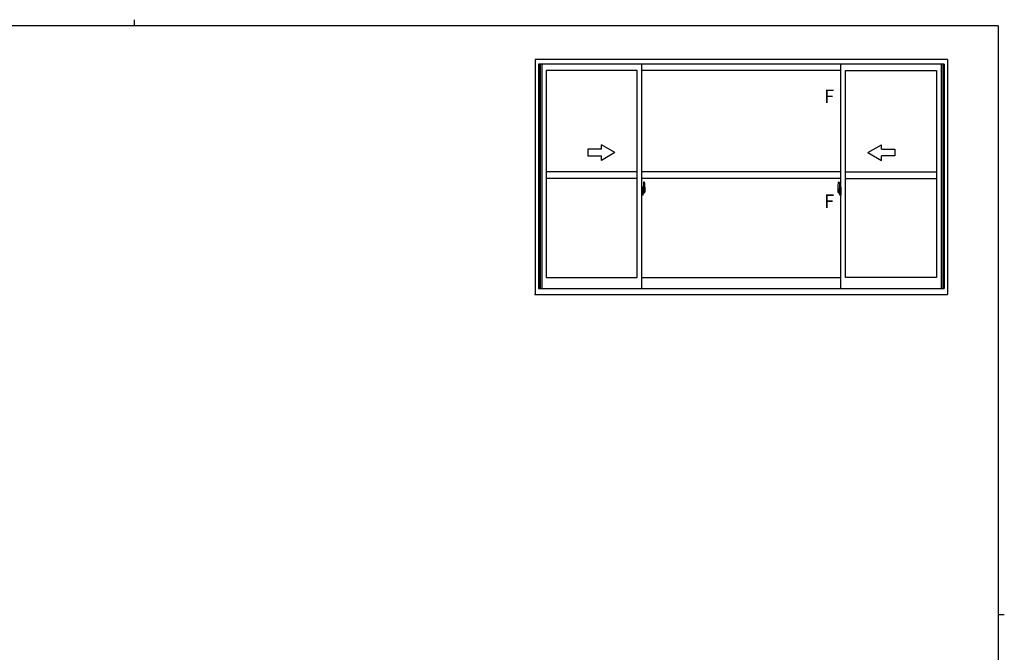
# Model space of a CAD drawing. Extents: x 0 to 793, y 0 to 564.
# Drawn here: x 337 to 776, y 282 to 564 of the extents above; entities that cross this region are included whole.
import ezdxf

# ---------------------------------------------------------------- set-up
doc = ezdxf.new("R2010")
doc.units = 0
doc.linetypes.add('YCENTER_1', pattern=[13, 10, -1, 1, -1])
doc.layers.add('YKK_A1', color=4, linetype='CONTINUOUS')
doc.layers.add('YKK_ZWAK', color=7, linetype='CONTINUOUS')
doc.styles.get("Standard").update_dxf_attribs({"font": 'ROMANS.SHX', "bigfont": 'EXTFONT.SHX'})

# ---------------------------------------------------------------- blocks, each defined once
blk = doc.blocks.new('A201')
at = {"layer": 'YKK_ZWAK', "color": 8, "linetype": 'Continuous'}
blk.add_line((296.01, 412), (296.01, 410), dxfattribs=at)
at = {"layer": 'YKK_ZWAK', "color": 254, "linetype": 'Continuous'}
for p, q in [((571, 410), (21, 410)), ((571, 410), (571, 35)), ((571, 222.5), (573, 222.5))]:
    blk.add_line(p, q, dxfattribs=at)

msp = doc.modelspace()

# ---------------------------------------------------------------- linework, layer by layer
at = {"layer": 'YKK_A1'}
for p, q in [((750.3, 546.4), (566.55, 546.4)), ((566.55, 546.4), (566.55, 441.65)), ((748.8, 544.4), (568.05, 544.4)), ((568.05, 544.4), (568.05, 444.4)), ((568.4, 544.4), (568.4, 444.4)), ((568.7, 544.4), (568.7, 444.4)), ((569.45, 544.4), (569.45, 444.4)), ((614.05, 444.4), (614.05, 544.4)), ((702.8, 444.4), (702.8, 544.4)), ((747.4, 544.4), (747.4, 444.4)), ((748.15, 544.4), (748.15, 444.4)), ((748.45, 544.4), (748.45, 444.4)), ((748.8, 544.4), (748.8, 444.4)), ((750.3, 546.4), (750.3, 441.65)), ((612.05, 541.55), (571.45, 541.55)), ((571.45, 541.55), (571.45, 449.2)), ((612.05, 449.2), (612.05, 541.55)), ((702.8, 541.55), (614.05, 541.55)), ((704.8, 541.55), (745.4, 541.55)), ((704.8, 449.2), (704.8, 541.55)), ((745.4, 541.55), (745.4, 449.2)), ((596.05, 506.43), (590.05, 506.43)), ((590.05, 506.43), (590.05, 503.43)), ((602.05, 504.93), (596.05, 508.39)), ((596.05, 506.43), (596.05, 508.39)), ((602.05, 504.93), (596.05, 501.46)), ((714.8, 504.93), (720.8, 508.39)), ((714.8, 504.93), (720.8, 501.46)), ((720.8, 506.43), (720.8, 508.39)), ((720.8, 506.43), (726.8, 506.43)), ((726.8, 506.43), (726.8, 503.43)), ((590.05, 503.43), (596.05, 503.43)), ((596.05, 501.46), (596.05, 503.43)), ((726.8, 503.43), (720.8, 503.43)), ((720.8, 501.46), (720.8, 503.43)), ((614.75, 491.73), (614.75, 488.47)), ((615.21, 491.74), (614.78, 491.75)), ((701.64, 491.74), (702.07, 491.75)), ((702.1, 491.73), (702.1, 488.47)), ((614.48, 489.49), (614.05, 489.5)), ((614.05, 489.5), (614.05, 486)), ((614.05, 487.89), (614.07, 487.89)), ((614.05, 487.57), (614.07, 487.57)), ((614.07, 488.11), (614.07, 487.04)), ((614.07, 488.11), (614.07, 488.11)), ((614.08, 488.13), (614.54, 488.11)), ((614.1, 487.15), (614.1, 487.1)), ((614.13, 487.18), (614.48, 487.18)), ((614.48, 487.07), (614.13, 487.07)), ((614.19, 488.24), (614.19, 488.17)), ((614.21, 488.27), (614.37, 488.27)), ((614.37, 488.15), (614.21, 488.15)), ((614.4, 488.24), (614.4, 488.17)), ((614.48, 489.49), (614.48, 488.5)), ((614.48, 489.46), (614.48, 488.5)), ((614.5, 489.46), (614.48, 489.46)), ((614.48, 488.5), (614.6, 488.5)), ((614.48, 488.5), (614.6, 488.5)), ((614.5, 489.48), (614.5, 488.53)), ((614.5, 489.48), (614.58, 489.48)), ((614.5, 488.53), (614.63, 488.53)), ((614.5, 487.15), (614.5, 487.1)), ((614.57, 488.09), (614.57, 487.07)), ((614.58, 488.09), (614.58, 488.09)), ((614.58, 488.09), (614.59, 488.09)), ((614.58, 488.09), (614.58, 487.42)), ((614.59, 487.41), (614.58, 487.42)), ((614.58, 487.42), (614.58, 487.42)), ((614.59, 488.09), (614.6, 488.1)), ((614.6, 487.41), (614.59, 487.41)), ((614.6, 488.5), (614.6, 488.53)), ((614.6, 488.1), (614.61, 488.11)), ((614.61, 487.4), (614.6, 487.41)), ((614.61, 488.11), (614.62, 488.13)), ((614.62, 487.38), (614.61, 487.4)), ((614.62, 488.13), (614.63, 488.16)), ((614.62, 487.35), (614.62, 487.38)), ((614.63, 487.35), (614.62, 487.35)), ((614.63, 489.43), (614.63, 488.53)), ((614.63, 488.16), (614.63, 488.47)), ((614.73, 488.33), (614.63, 488.33)), ((614.63, 487.03), (614.63, 487.35)), ((614.63, 487.18), (614.73, 487.18)), ((614.83, 487.95), (614.66, 487.95)), ((614.66, 487.95), (614.66, 487.75)), ((614.83, 487.75), (614.66, 487.75)), ((614.66, 487.75), (614.66, 487.73)), ((614.66, 487.73), (614.83, 487.73)), ((614.75, 488.51), (614.75, 487.95)), ((614.75, 488.47), (614.77, 488.47)), ((614.75, 487.95), (614.75, 488.3)), ((614.75, 488.01), (614.75, 488.25)), ((614.75, 488.05), (614.83, 488.05)), ((614.75, 487.21), (614.75, 487.73)), ((614.75, 487.73), (614.75, 486.93)), ((614.77, 488.47), (614.77, 488.17)), ((614.77, 488.17), (614.94, 488.17)), ((614.83, 488.51), (614.83, 488.17)), ((614.83, 488.34), (614.83, 488.39)), ((614.83, 488.17), (614.83, 487.95)), ((614.83, 488.17), (614.83, 487.95)), ((614.83, 487.73), (614.83, 486.93)), ((614.83, 487.73), (614.83, 487.73)), ((614.93, 487.73), (614.83, 487.73)), ((614.83, 487.65), (614.83, 487.73)), ((614.93, 487.65), (614.83, 487.65)), ((614.83, 487.61), (614.83, 487.65)), ((614.93, 487.61), (614.83, 487.61)), ((614.83, 487.41), (614.83, 487.61)), ((614.83, 487.58), (614.83, 487.31)), ((614.93, 487.41), (614.83, 487.41)), ((614.83, 487.36), (614.83, 487.41)), ((614.93, 487.36), (614.83, 487.36)), ((614.83, 487.35), (614.83, 487.36)), ((614.83, 487.35), (614.83, 487.22)), ((614.93, 487.35), (614.83, 487.35)), ((614.83, 487.31), (614.84, 487.31)), ((614.83, 487.22), (614.83, 487.21)), ((614.83, 487.21), (614.83, 487.16)), ((614.83, 487.14), (614.83, 487.14)), ((614.83, 487.14), (614.84, 487.13)), ((614.84, 487.13), (614.85, 487.12)), ((614.85, 487.12), (614.86, 487.12)), ((614.86, 488.62), (615.25, 488.62)), ((615.23, 488.55), (614.86, 488.55)), ((614.86, 487.12), (614.88, 487.12)), ((615.16, 487.12), (614.87, 487.12)), ((614.88, 487.12), (614.89, 487.12)), ((614.89, 487.12), (614.9, 487.12)), ((614.9, 487.12), (614.92, 487.13)), ((614.92, 487.13), (614.93, 487.13)), ((614.93, 487.73), (614.93, 487.92)), ((614.93, 487.84), (614.94, 487.84)), ((614.93, 487.73), (614.93, 487.73)), ((614.93, 487.65), (614.93, 487.73)), ((614.93, 487.61), (614.93, 487.65)), ((614.93, 487.41), (614.93, 487.61)), ((614.93, 487.36), (614.93, 487.41)), ((614.93, 487.35), (614.93, 487.36)), ((615.16, 487.35), (614.93, 487.35)), ((615.16, 487.26), (614.93, 487.26)), ((614.94, 488.17), (614.94, 487.35)), ((614.94, 487.39), (614.98, 487.39)), ((614.98, 487.39), (614.98, 487.35)), ((614.98, 487.38), (615.2, 487.38)), ((615.16, 487.26), (615.16, 487.35)), ((615.16, 487.31), (615.2, 487.31)), ((615.16, 487.13), (615.16, 487.26)), ((615.16, 487.12), (615.16, 487.13)), ((615.2, 487.38), (615.2, 487.21)), ((615.4, 487.22), (615.2, 487.21)), ((615.23, 487.57), (615.23, 488.55)), ((615.25, 487.56), (615.25, 488.62)), ((615.25, 487.56), (615.25, 487.56)), ((615.25, 487.51), (615.25, 487.56)), ((615.25, 487.52), (615.25, 487.56)), ((615.45, 489.48), (615.45, 487.27)), ((701.4, 489.48), (701.4, 487.27)), ((701.45, 487.22), (701.66, 487.21)), ((701.99, 488.62), (701.6, 488.62)), ((701.6, 487.56), (701.6, 488.62)), ((701.6, 487.56), (701.6, 487.56)), ((701.6, 487.51), (701.6, 487.56)), ((701.6, 487.52), (701.6, 487.56)), ((701.63, 488.55), (701.99, 488.55)), ((701.63, 487.57), (701.63, 488.55)), ((701.66, 487.38), (701.66, 487.21)), ((701.87, 487.38), (701.66, 487.38)), ((701.69, 487.31), (701.66, 487.31)), ((701.69, 487.26), (701.69, 487.35)), ((701.69, 487.35), (701.93, 487.35)), ((701.69, 487.26), (701.93, 487.26)), ((701.69, 487.13), (701.69, 487.26)), ((701.69, 487.12), (701.69, 487.13)), ((701.69, 487.12), (701.98, 487.12)), ((701.87, 487.39), (701.87, 487.35)), ((701.91, 487.39), (701.87, 487.39)), ((701.91, 488.17), (701.91, 487.35)), ((702.09, 488.17), (701.91, 488.17)), ((701.93, 487.84), (701.91, 487.84)), ((701.93, 487.73), (701.93, 487.92)), ((701.93, 487.73), (702.03, 487.73)), ((701.93, 487.73), (701.93, 487.73)), ((701.93, 487.65), (701.93, 487.73)), ((701.93, 487.65), (702.03, 487.65)), ((701.93, 487.61), (701.93, 487.65)), ((701.93, 487.61), (702.03, 487.61)), ((701.93, 487.41), (701.93, 487.61)), ((701.93, 487.41), (702.03, 487.41)), ((701.93, 487.36), (701.93, 487.41)), ((701.93, 487.36), (702.03, 487.36)), ((701.93, 487.35), (701.93, 487.36)), ((701.93, 487.35), (702.03, 487.35)), ((701.95, 487.12), (701.93, 487.13)), ((701.93, 487.13), (701.93, 487.13)), ((701.96, 487.12), (701.95, 487.12)), ((701.97, 487.12), (701.96, 487.12)), ((701.99, 487.12), (701.97, 487.12)), ((702, 487.12), (701.99, 487.12)), ((702.01, 487.13), (702, 487.12)), ((702.03, 487.31), (702.01, 487.31)), ((702.02, 487.14), (702.01, 487.13)), ((702.02, 487.14), (702.02, 487.14)), ((702.03, 488.51), (702.03, 488.17)), ((702.03, 488.34), (702.03, 488.39)), ((702.03, 488.17), (702.03, 487.95)), ((702.03, 488.17), (702.03, 487.95)), ((702.1, 488.05), (702.03, 488.05)), ((702.03, 487.95), (702.2, 487.95)), ((702.03, 487.75), (702.2, 487.75)), ((702.03, 487.73), (702.03, 486.93)), ((702.2, 487.73), (702.03, 487.73)), ((702.03, 487.73), (702.03, 487.73)), ((702.03, 487.65), (702.03, 487.73)), ((702.03, 487.61), (702.03, 487.65)), ((702.03, 487.41), (702.03, 487.61)), ((702.03, 487.58), (702.03, 487.31)), ((702.03, 487.36), (702.03, 487.41)), ((702.03, 487.35), (702.03, 487.36)), ((702.03, 487.35), (702.03, 487.22)), ((702.03, 487.22), (702.03, 487.21)), ((702.03, 487.21), (702.03, 487.16)), ((702.09, 488.47), (702.09, 488.17)), ((702.1, 488.47), (702.09, 488.47)), ((702.1, 488.51), (702.1, 487.95)), ((702.1, 487.95), (702.1, 488.3)), ((702.1, 488.01), (702.1, 488.25)), ((702.1, 487.21), (702.1, 487.73)), ((702.1, 487.73), (702.1, 486.93)), ((702.12, 488.33), (702.23, 488.33)), ((702.23, 487.18), (702.12, 487.18)), ((702.2, 487.95), (702.2, 487.75)), ((702.2, 487.75), (702.2, 487.73)), ((702.23, 489.43), (702.23, 488.53)), ((702.35, 488.53), (702.23, 488.53)), ((702.23, 488.16), (702.23, 488.47)), ((702.23, 488.13), (702.23, 488.16)), ((702.24, 488.11), (702.23, 488.13)), ((702.23, 487.38), (702.24, 487.4)), ((702.23, 487.35), (702.23, 487.38)), ((702.23, 487.35), (702.23, 487.35)), ((702.23, 487.03), (702.23, 487.35)), ((702.25, 488.1), (702.24, 488.11)), ((702.24, 487.4), (702.25, 487.41)), ((702.25, 488.5), (702.25, 488.53)), ((702.38, 488.5), (702.25, 488.5)), ((702.38, 488.5), (702.25, 488.5)), ((702.26, 488.09), (702.25, 488.1)), ((702.25, 487.41), (702.26, 487.41)), ((702.27, 488.09), (702.26, 488.09)), ((702.26, 487.41), (702.27, 487.42)), ((702.27, 488.09), (702.27, 488.09)), ((702.27, 488.09), (702.27, 487.42)), ((702.27, 487.42), (702.27, 487.42)), ((702.35, 489.48), (702.28, 489.48)), ((702.29, 488.09), (702.29, 487.07)), ((702.77, 488.13), (702.31, 488.11)), ((702.35, 489.48), (702.35, 488.53)), ((702.35, 489.46), (702.38, 489.46)), ((702.35, 487.15), (702.35, 487.1)), ((702.38, 489.49), (702.8, 489.5)), ((702.38, 489.49), (702.38, 488.5)), ((702.38, 489.46), (702.38, 488.5)), ((702.73, 487.18), (702.38, 487.18)), ((702.38, 487.07), (702.73, 487.07)), ((702.46, 488.24), (702.46, 488.17)), ((702.64, 488.27), (702.48, 488.27)), ((702.48, 488.15), (702.64, 488.15)), ((702.67, 488.24), (702.67, 488.17)), ((702.75, 487.15), (702.75, 487.1)), ((702.79, 488.11), (702.79, 487.04)), ((702.79, 488.11), (702.79, 488.11)), ((702.8, 487.89), (702.79, 487.89)), ((702.8, 487.57), (702.79, 487.57)), ((702.8, 489.5), (702.8, 486)), ((614.48, 486.02), (614.05, 486)), ((614.54, 487.05), (614.08, 487.03)), ((614.48, 487), (614.6, 487.01)), ((614.48, 487), (614.48, 486.02)), ((614.48, 486.05), (614.48, 487)), ((614.48, 487), (614.6, 487)), ((614.5, 486.05), (614.48, 486.05)), ((614.5, 486.02), (614.5, 486.98)), ((614.5, 486.98), (614.63, 486.98)), ((614.5, 486.02), (614.58, 486.02)), ((614.6, 487), (614.6, 486.98)), ((614.63, 486.07), (614.63, 486.98)), ((615.03, 486.89), (614.86, 486.89)), ((614.86, 486.82), (615.05, 486.82)), ((615.05, 486.87), (615.05, 486.82)), ((615.05, 486.82), (615.07, 486.85)), ((615.07, 486.85), (615.08, 486.86)), ((701.78, 486.85), (701.77, 486.86)), ((701.8, 486.82), (701.78, 486.85)), ((701.8, 486.87), (701.8, 486.82)), ((701.99, 486.82), (701.8, 486.82)), ((701.83, 486.89), (701.99, 486.89)), ((702.23, 486.07), (702.23, 486.98)), ((702.35, 486.98), (702.23, 486.98)), ((702.38, 487), (702.25, 487.01)), ((702.25, 487), (702.25, 486.98)), ((702.38, 487), (702.25, 487)), ((702.35, 486.02), (702.28, 486.02)), ((702.31, 487.05), (702.77, 487.03)), ((702.35, 486.02), (702.35, 486.98)), ((702.35, 486.05), (702.38, 486.05)), ((702.38, 487), (702.38, 486.02)), ((702.38, 486.05), (702.38, 487)), ((702.38, 486.02), (702.8, 486)), ((571.45, 449.2), (612.05, 449.2)), ((614.05, 449.2), (702.8, 449.2)), ((745.4, 449.2), (704.8, 449.2)), ((568.05, 444.4), (748.8, 444.4)), ((566.55, 441.65), (750.3, 441.65))]:
    msp.add_line(p, q, dxfattribs=at)
at = {"layer": 'YKK_A1', "ltscale": 25}
for p, q in [((612.05, 496.33), (571.45, 496.33)), ((702.8, 496.33), (614.05, 496.33)), ((704.8, 496.33), (745.4, 496.33)), ((612.05, 493.33), (571.45, 493.33)), ((702.8, 493.33), (614.05, 493.33)), ((704.8, 493.33), (745.4, 493.33))]:
    msp.add_line(p, q, dxfattribs=at)
at = {"layer": 'YKK_A1', "linetype": 'YCENTER_1'}
for p, q in [((613.89, 487.58), (615.64, 487.58)), ((702.96, 487.58), (701.21, 487.58))]:
    msp.add_line(p, q, dxfattribs=at)
at = {"layer": 'YKK_A1'}
for centre, radius, start, end in [((614.78, 491.73), 0.025, 88, 180), ((615.21, 491.69), 0.05, 9.7935, 88), ((602.2, 489.44), 13.25, 0.1786, 9.7935), ((714.65, 489.44), 13.25, 170.2065, 179.8214), ((701.64, 491.69), 0.05, 92, 170.2065), ((702.08, 491.73), 0.025, 0, 92), ((614.13, 487.15), 0.025, 90, 180), ((614.13, 487.1), 0.025, 180, 270), ((614.21, 488.24), 0.025, 90, 180), ((614.21, 488.17), 0.025, 180, 270), ((614.37, 488.24), 0.025, 0, 90), ((614.37, 488.17), 0.025, 270, 0), ((614.48, 487.15), 0.025, 0, 90), ((614.48, 487.1), 0.025, 270, 0), ((614.54, 488.09), 0.0254, 22.0975, 91.0079), ((614.58, 489.43), 0.05, 0, 90), ((614.6, 488.47), 0.025, 0, 88), ((614.73, 488.3), 0.025, 0, 89), ((614.73, 487.21), 0.025, 271, 0), ((614.86, 488.51), 0.112, 90, 180), ((614.86, 488.51), 0.0375, 90, 180), ((614.92, 487.36), 0.095, 183.2594, 273.0877), ((614.34, 487.44), 0.88, 321.1738, 347.947), ((614.3, 487.42), 0.933, 323.3671, 346.8425), ((613.94, 487.5), 1.31, 330.7688, 347.1486), ((614.34, 487.44), 0.88, 347.947, 350.0179), ((613.75, 487.53), 1.47, 350.6691, 1.5793), ((614.3, 487.42), 0.933, 346.8425, 351.3709), ((613.77, 487.56), 1.48, 349.1868, 0.0811), ((613.94, 487.5), 1.31, 347.1486, 0.4638), ((615.23, 488.57), 0.025, 270, 0), ((615.4, 487.27), 0.05, 272, 0), ((701.45, 487.27), 0.05, 180, 268), ((701.63, 488.57), 0.025, 180, 270), ((703.08, 487.56), 1.48, 179.9189, 190.8132), ((702.91, 487.5), 1.31, 179.5362, 192.8514), ((703.1, 487.53), 1.47, 178.4207, 189.3309), ((702.55, 487.42), 0.933, 188.6291, 193.1575), ((702.91, 487.5), 1.31, 192.8514, 209.2312), ((702.51, 487.44), 0.88, 189.9821, 192.053), ((702.55, 487.42), 0.933, 193.1575, 216.6329), ((702.51, 487.44), 0.88, 192.053, 218.8262), ((701.93, 487.36), 0.095, 266.9123, 356.7406), ((701.99, 488.51), 0.112, 0, 90), ((701.99, 488.51), 0.0375, 0, 90), ((702.13, 488.3), 0.025, 91, 180), ((702.13, 487.21), 0.025, 180, 269), ((702.28, 489.43), 0.05, 90, 180), ((702.25, 488.47), 0.025, 92, 180), ((702.31, 488.09), 0.0254, 88.9921, 157.9025), ((702.38, 487.15), 0.025, 90, 180), ((702.38, 487.1), 0.025, 180, 270), ((702.48, 488.24), 0.025, 90, 180), ((702.48, 488.17), 0.025, 180, 270), ((702.64, 488.24), 0.025, 0, 90), ((702.64, 488.17), 0.025, 270, 0), ((702.73, 487.15), 0.025, 0, 90), ((702.73, 487.1), 0.025, 270, 0), ((614.54, 487.07), 0.0256, 269.3327, 337.5618), ((614.58, 486.07), 0.05, 270, 0), ((614.6, 487.03), 0.025, 272, 0), ((614.86, 486.93), 0.112, 180, 270), ((614.86, 486.93), 0.0375, 180, 270), ((615.03, 486.87), 0.025, 0, 90), ((701.83, 486.87), 0.025, 90, 180), ((701.99, 486.93), 0.0375, 270, 0), ((701.99, 486.93), 0.112, 270, 0), ((702.25, 487.03), 0.025, 180, 268), ((702.28, 486.07), 0.05, 180, 270), ((702.31, 487.07), 0.0256, 202.4382, 270.6673)]:
    msp.add_arc(centre, radius, start, end, dxfattribs=at)
at = {"layer": 'YKK_A1', "extrusion": (0, 0, -1)}
for centre, major_axis, ratio, start_param, end_param in [((614.08, 488.11), (-0.0106, 0.011), 0.965668, 5.497798, 7.103479), ((614.54, 488.09), (0.0236, 0.0086), 0.995692, 6.28032, 6.631305), ((614.54, 487.07), (0.0236, -0.0086), 0.995692, 5.935066, 6.28605), ((614.83, 487.92), (-0.1, 0), 0.251336, 1.570796, 3.141593), ((614.83, 487.73), (-0.1, 0), 0.251336, 1.570796, 3.141593), ((614.93, 487.16), (-0.1, 0), 0.637322, 6.030505, 6.283185), ((614.08, 487.04), (0.0106, 0.011), 0.965668, 2.321299, 3.92698)]:
    msp.add_ellipse(centre, major_axis=major_axis, ratio=ratio, start_param=start_param, end_param=end_param, dxfattribs=at)
at = {"layer": 'YKK_A1'}
for centre, major_axis, ratio, start_param, end_param in [((702.03, 487.92), (0.1, 0), 0.251336, 1.570796, 3.141593), ((702.03, 487.73), (0.1, 0), 0.251336, 1.570796, 3.141593), ((701.93, 487.16), (0.1, 0), 0.637322, 6.030505, 6.283185), ((702.31, 488.09), (-0.0236, 0.0086), 0.995692, 6.28032, 6.631305), ((702.31, 487.07), (-0.0236, -0.0086), 0.995692, 5.935066, 6.28605), ((702.77, 488.11), (0.0106, 0.011), 0.965668, 5.497798, 7.103479), ((702.77, 487.04), (-0.0106, 0.011), 0.965668, 2.321299, 3.92698)]:
    msp.add_ellipse(centre, major_axis=major_axis, ratio=ratio, start_param=start_param, end_param=end_param, dxfattribs=at)
msp.add_point((566.55, 441.65), dxfattribs=at)

# ---------------------------------------------------------------- block references
at = {"layer": 'YKK_ZWAK', "xscale": 1.4, "yscale": 1.4, "zscale": 1.4}
msp.add_blockref('A201', (-26.6, -12.6), dxfattribs=at)

# ---------------------------------------------------------------- texts
at = {"layer": 'YKK_A1'}
for p in [(695.28, 527.03), (695.28, 480.26)]:
    msp.add_text('F', height=6, dxfattribs=at).set_placement(p)

doc.saveas('drawing.dxf')
